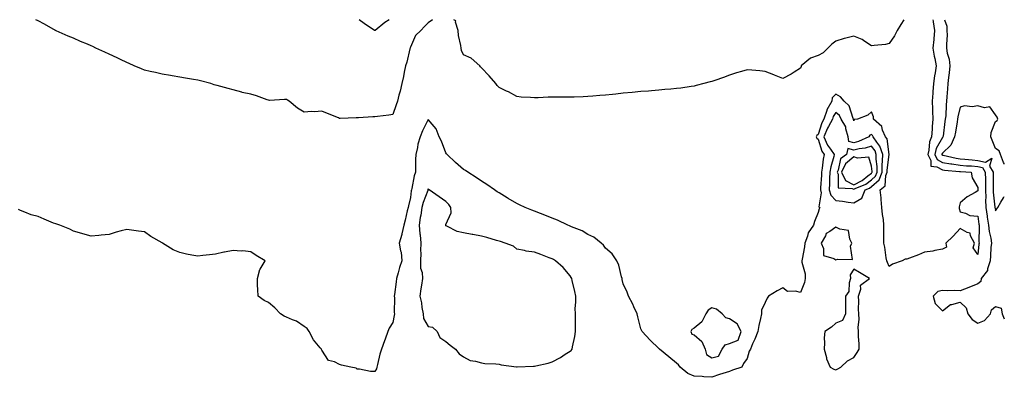
# Model space of a CAD drawing. Units: inches. Extents: x 926243 to 928883, y 7292618 to 7295258.
# Drawn here: x 928328 to 928883, y 7295056 to 7295258 of the extents above; entities that cross this region are included whole.
import ezdxf

# ---------------------------------------------------------------- set-up
doc = ezdxf.new("R2010")
doc.units = ezdxf.units.IN
doc.header["$MEASUREMENT"] = 0
doc.layers.add('Contour_92627292', color=7, linetype='Continuous', true_color=0xc4cdce)

msp = doc.modelspace()

# ---------------------------------------------------------------- linework, layer by layer
at = {"layer": 'Contour_92627292'}
for points in [[(928842.74, 7295258, 3237), (928842.87, 7295257.11, 3237), (928842.89, 7295256.76, 3237), (928843.69, 7295251.92, 3237), (928843.25, 7295247.12, 3237), (928843.23, 7295246.74, 3237), (928842.75, 7295241.92, 3237), (928843.47, 7295237.34, 3237), (928843.82, 7295236.15, 3237), (928844.66, 7295231.92, 3237), (928844.06, 7295227.93, 3237), (928843.72, 7295226.26, 3237), (928843.15, 7295221.92, 3237), (928842.72, 7295217.24, 3237), (928842.65, 7295216.53, 3237), (928842.23, 7295211.92, 3237), (928842.42, 7295207.55, 3237), (928842.54, 7295206.41, 3237), (928842.7, 7295201.92, 3237), (928842.35, 7295197.62, 3237), (928842.31, 7295196.18, 3237), (928842, 7295191.92, 3237), (928840.84, 7295189.13, 3237), (928840.46, 7295184.33, 3237), (928839.85, 7295181.92, 3237), (928841.49, 7295178.47, 3237), (928841.53, 7295175.4, 3237), (928844.98, 7295175, 3237), (928848.05, 7295173.29, 3237), (928849.21, 7295173.08, 3237), (928857.67, 7295172.3, 3237), (928858.05, 7295172.24, 3237), (928858.35, 7295172.22, 3237), (928864.39, 7295171.92, 3237), (928864.92, 7295168.79, 3237), (928868.05, 7295163.31, 3237), (928868.08, 7295161.96, 3237), (928868.08, 7295161.92, 3237), (928868.09, 7295161.88, 3237), (928868.05, 7295161.35, 3237), (928866.59, 7295160.46, 3237), (928862.02, 7295157.95, 3237), (928858.05, 7295154.61, 3237), (928857.6, 7295152.37, 3237), (928857.49, 7295151.92, 3237), (928857.63, 7295151.5, 3237), (928858.05, 7295149.55, 3237), (928861.14, 7295148.83, 3237), (928863.62, 7295147.49, 3237), (928868.05, 7295147.06, 3237), (928868.71, 7295142.58, 3237), (928868.82, 7295141.92, 3237), (928868.9, 7295141.07, 3237), (928868.66, 7295132.54, 3237), (928868.73, 7295131.92, 3237), (928868.68, 7295131.29, 3237), (928868.05, 7295125.4, 3237), (928865.35, 7295129.22, 3237), (928866.16, 7295131.92, 3237), (928863.95, 7295136.01, 3237), (928863.7, 7295137.57, 3237), (928862.08, 7295137.89, 3237), (928858.05, 7295140.15, 3237), (928854.15, 7295135.82, 3237), (928849.99, 7295131.92, 3237), (928850.36, 7295129.61, 3237), (928848.05, 7295128.46, 3237), (928843.8, 7295127.66, 3237), (928842.68, 7295127.29, 3237), (928838.05, 7295126.71, 3237), (928834.67, 7295125.3, 3237), (928829.59, 7295123.46, 3237), (928828.05, 7295122.87, 3237), (928827.09, 7295122.88, 3237), (928825.44, 7295121.92, 3237), (928819.89, 7295120.08, 3237), (928818.05, 7295118.61, 3237), (928817.04, 7295120.91, 3237), (928816.78, 7295121.92, 3237), (928816.43, 7295123.53, 3237), (928815.64, 7295129.51, 3237), (928815.02, 7295131.92, 3237), (928815.1, 7295134.88, 3237), (928814.97, 7295138.84, 3237), (928815.04, 7295141.92, 3237), (928814.79, 7295145.17, 3237), (928814.22, 7295148.08, 3237), (928813.99, 7295151.92, 3237), (928813.56, 7295156.41, 3237), (928813.51, 7295157.38, 3237), (928813.03, 7295161.92, 3237), (928815.84, 7295164.13, 3237), (928816.11, 7295169.98, 3237), (928816.85, 7295171.92, 3237), (928816.85, 7295173.11, 3237), (928818.05, 7295181.91, 3237), (928818.04, 7295181.93, 3237), (928816.84, 7295190.71, 3237), (928816.04, 7295191.92, 3237), (928814.39, 7295195.58, 3237), (928813.91, 7295197.78, 3237), (928809.3, 7295201.92, 3237), (928809.23, 7295203.09, 3237), (928808.05, 7295206.03, 3237), (928805.94, 7295204.04, 3237), (928800.27, 7295201.92, 3237), (928798.33, 7295201.64, 3237), (928798.05, 7295200.88, 3237), (928797.96, 7295201.83, 3237), (928797.91, 7295201.92, 3237), (928797.77, 7295202.2, 3237), (928795.54, 7295209.41, 3237), (928792.63, 7295211.92, 3237), (928790.66, 7295214.53, 3237), (928788.05, 7295215.87, 3237), (928786, 7295213.96, 3237), (928785.72, 7295211.92, 3237), (928782.94, 7295207.03, 3237), (928782.9, 7295206.77, 3237), (928781.29, 7295201.92, 3237), (928780.17, 7295199.8, 3237), (928778.05, 7295193.11, 3237), (928777.28, 7295192.69, 3237), (928776.81, 7295191.92, 3237), (928777.17, 7295191.04, 3237), (928778.05, 7295190.53, 3237), (928780, 7295183.87, 3237), (928781.35, 7295181.92, 3237), (928780.75, 7295179.22, 3237), (928780.29, 7295174.16, 3237), (928779.89, 7295171.92, 3237), (928779.83, 7295170.14, 3237), (928779.29, 7295163.16, 3237), (928779.25, 7295161.92, 3237), (928779.68, 7295160.29, 3237), (928778.47, 7295152.35, 3237), (928778.89, 7295151.92, 3237), (928778.64, 7295151.32, 3237), (928778.05, 7295149.2, 3237), (928775.97, 7295144, 3237), (928775.34, 7295141.92, 3237), (928772.33, 7295137.64, 3237), (928771.97, 7295135.85, 3237), (928770.48, 7295131.92, 3237), (928770.26, 7295129.71, 3237), (928768.91, 7295122.79, 3237), (928768.82, 7295121.92, 3237), (928768.85, 7295121.12, 3237), (928770.64, 7295114.52, 3237), (928770.72, 7295111.92, 3237), (928770.28, 7295109.69, 3237), (928768.05, 7295103.98, 3237), (928765.18, 7295104.78, 3237), (928760.7, 7295104.58, 3237), (928758.05, 7295106.55, 3237), (928754.98, 7295105, 3237), (928750.08, 7295101.92, 3237), (928749.27, 7295100.71, 3237), (928748.05, 7295098.4, 3237), (928745.96, 7295094.02, 3237), (928746.04, 7295091.92, 3237), (928745.51, 7295089.38, 3237), (928744.63, 7295085.35, 3237), (928743.93, 7295081.92, 3237), (928742.23, 7295077.73, 3237), (928741.06, 7295074.93, 3237), (928739.82, 7295071.92, 3237), (928739.13, 7295070.85, 3237), (928738.05, 7295066.69, 3237), (928735.99, 7295063.98, 3237), (928735.01, 7295061.92, 3237), (928729.76, 7295060.21, 3237), (928728.05, 7295059.39, 3237), (928724.32, 7295058.19, 3237), (928722.34, 7295057.62, 3237), (928718.05, 7295056.12, 3237), (928713.54, 7295056.43, 3237), (928712.67, 7295056.54, 3237), (928708.05, 7295056.83, 3237), (928704.48, 7295058.36, 3237), (928700.21, 7295061.92, 3237), (928699.3, 7295063.17, 3237), (928698.05, 7295064.18, 3237), (928693.82, 7295067.69, 3237), (928688.47, 7295071.92, 3237), (928688.3, 7295072.17, 3237), (928688.05, 7295072.47, 3237), (928683.2, 7295077.08, 3237), (928678.65, 7295081.92, 3237), (928678.51, 7295082.38, 3237), (928678.05, 7295083.49, 3237), (928676.35, 7295090.21, 3237), (928675.85, 7295091.92, 3237), (928674.07, 7295095.9, 3237), (928673.49, 7295097.37, 3237), (928671.02, 7295101.92, 3237), (928670.28, 7295104.15, 3237), (928668.05, 7295108.91, 3237), (928667.55, 7295111.42, 3237), (928667.41, 7295111.92, 3237), (928667.11, 7295112.86, 3237), (928665.53, 7295119.39, 3237), (928664.53, 7295121.92, 3237), (928661.89, 7295125.77, 3237), (928658.05, 7295129, 3237), (928656.92, 7295130.79, 3237), (928655.55, 7295131.92, 3237), (928651.39, 7295135.27, 3237), (928648.05, 7295136.72, 3237), (928644.91, 7295138.78, 3237), (928638.94, 7295141.03, 3237), (928638.05, 7295141.44, 3237), (928637.73, 7295141.6, 3237), (928636.91, 7295141.92, 3237), (928631.02, 7295144.89, 3237), (928628.05, 7295145.9, 3237), (928623.82, 7295147.68, 3237), (928621.35, 7295148.62, 3237), (928618.05, 7295149.92, 3237), (928616.55, 7295150.42, 3237), (928612.71, 7295151.92, 3237), (928609.63, 7295153.5, 3237), (928608.05, 7295154.33, 3237), (928603.15, 7295157.02, 3237), (928602.6, 7295157.37, 3237), (928598.05, 7295160.17, 3237), (928597.01, 7295160.88, 3237), (928595.52, 7295161.92, 3237), (928591.04, 7295164.91, 3237), (928588.05, 7295166.91, 3237), (928585.03, 7295168.9, 3237), (928580.5, 7295171.92, 3237), (928579.02, 7295172.89, 3237), (928578.05, 7295173.52, 3237), (928573.51, 7295177.39, 3237), (928568.79, 7295181.92, 3237), (928568.43, 7295182.3, 3237), (928568.05, 7295182.88, 3237), (928565.57, 7295189.45, 3237), (928564.24, 7295191.92, 3237), (928562.48, 7295196.35, 3237), (928558.05, 7295201.61, 3237), (928554.77, 7295195.2, 3237), (928553.58, 7295191.92, 3237), (928552.25, 7295187.72, 3237), (928552.01, 7295185.88, 3237), (928551.06, 7295181.92, 3237), (928550.96, 7295179.01, 3237), (928550.93, 7295174.8, 3237), (928550.84, 7295171.92, 3237), (928550.13, 7295169.84, 3237), (928548.82, 7295162.69, 3237), (928548.61, 7295161.92, 3237), (928548.48, 7295161.48, 3237), (928548.05, 7295157.54, 3237), (928546.97, 7295153, 3237), (928546.72, 7295151.92, 3237), (928546.26, 7295150.13, 3237), (928545.06, 7295144.91, 3237), (928544.25, 7295141.92, 3237), (928543.21, 7295137.08, 3237), (928543.19, 7295136.78, 3237), (928541.72, 7295131.92, 3237), (928542.47, 7295127.5, 3237), (928542.82, 7295126.69, 3237), (928543.25, 7295121.92, 3237), (928541.94, 7295118.02, 3237), (928541.14, 7295115.01, 3237), (928540.2, 7295111.92, 3237), (928539.99, 7295109.98, 3237), (928539, 7295102.87, 3237), (928538.89, 7295101.92, 3237), (928539.03, 7295100.94, 3237), (928538.9, 7295092.78, 3237), (928539.09, 7295091.92, 3237), (928538.88, 7295091.09, 3237), (928538.05, 7295087.09, 3237), (928536.04, 7295083.92, 3237), (928535.36, 7295081.92, 3237), (928533.71, 7295077.58, 3237), (928533.33, 7295076.64, 3237), (928531.68, 7295071.92, 3237), (928530.74, 7295069.23, 3237), (928529.53, 7295063.4, 3237), (928529.11, 7295061.92, 3237), (928528.98, 7295060.98, 3237), (928528.05, 7295059.36, 3237), (928525.51, 7295059.38, 3237), (928519.26, 7295060.71, 3237), (928518.05, 7295060.72, 3237), (928517.35, 7295061.22, 3237), (928514.47, 7295061.92, 3237), (928509.21, 7295063.07, 3237), (928508.05, 7295063.39, 3237), (928505.13, 7295064.84, 3237), (928501.76, 7295065.62, 3237), (928498.05, 7295071.52, 3237), (928497.95, 7295071.82, 3237), (928497.87, 7295071.92, 3237), (928497.17, 7295072.8, 3237), (928493.41, 7295077.28, 3237), (928490.89, 7295081.92, 3237), (928489.73, 7295083.61, 3237), (928488.05, 7295084.87, 3237), (928483.86, 7295087.73, 3237), (928481.46, 7295088.5, 3237), (928478.05, 7295090.02, 3237), (928476.74, 7295090.61, 3237), (928474.79, 7295091.92, 3237), (928471.5, 7295095.37, 3237), (928468.05, 7295098.36, 3237), (928465.53, 7295099.4, 3237), (928462.08, 7295101.92, 3237), (928461.9, 7295105.77, 3237), (928461.84, 7295108.12, 3237), (928461.71, 7295111.92, 3237), (928463.08, 7295116.89, 3237), (928463.25, 7295117.12, 3237), (928466.17, 7295121.92, 3237), (928460.94, 7295124.81, 3237), (928458.05, 7295126.87, 3237), (928453.56, 7295127.43, 3237), (928452.58, 7295127.39, 3237), (928448.05, 7295127.78, 3237), (928443.2, 7295126.77, 3237), (928442.83, 7295126.71, 3237), (928438.05, 7295125.71, 3237), (928434.66, 7295125.32, 3237), (928430.98, 7295124.86, 3237), (928428.05, 7295124.47, 3237), (928424.8, 7295125.16, 3237), (928421.68, 7295125.55, 3237), (928418.05, 7295126.57, 3237), (928414.24, 7295128.11, 3237), (928408.13, 7295131.92, 3237), (928408.08, 7295131.95, 3237), (928408.05, 7295131.97, 3237), (928407.92, 7295132.05, 3237), (928401.68, 7295135.55, 3237), (928398.05, 7295138.2, 3237), (928394.75, 7295138.63, 3237), (928390.74, 7295139.22, 3237), (928388.05, 7295139.63, 3237), (928384.87, 7295138.74, 3237), (928381.98, 7295137.99, 3237), (928378.05, 7295136.81, 3237), (928373.67, 7295136.3, 3237), (928372.38, 7295136.25, 3237), (928368.05, 7295135.78, 3237), (928363.33, 7295137.19, 3237), (928362.61, 7295137.36, 3237), (928358.05, 7295138.59, 3237), (928355.88, 7295139.75, 3237), (928350.2, 7295141.92, 3237), (928348.66, 7295142.54, 3237), (928348.05, 7295142.67, 3237), (928346.74, 7295143.23, 3237), (928341.5, 7295145.37, 3237), (928338.05, 7295146.92, 3237), (928334.06, 7295147.93, 3237), (928330.55, 7295149.42, 3237), (928328.05, 7295150.24, 3237), (928326.9, 7295150.77, 3237)], [(928560.42, 7295258, 3236), (928558.05, 7295256.3, 3236), (928555.88, 7295254.09, 3236), (928553.96, 7295251.92, 3236), (928550.93, 7295249.04, 3236), (928548.05, 7295242.52, 3236), (928547.86, 7295242.12, 3236), (928547.8, 7295241.92, 3236), (928547.7, 7295241.57, 3236), (928545.94, 7295234.03, 3236), (928545.29, 7295231.92, 3236), (928544.56, 7295228.43, 3236), (928544.08, 7295225.89, 3236), (928543.2, 7295221.92, 3236), (928542.3, 7295217.67, 3236), (928541.59, 7295215.46, 3236), (928540.69, 7295211.92, 3236), (928540.05, 7295209.92, 3236), (928538.05, 7295204.43, 3236), (928535.91, 7295204.06, 3236), (928529.47, 7295203.34, 3236), (928528.05, 7295203.12, 3236), (928526.86, 7295203.11, 3236), (928518.7, 7295202.57, 3236), (928518.05, 7295202.56, 3236), (928517.36, 7295202.61, 3236), (928508.38, 7295202.25, 3236), (928508.05, 7295202.28, 3236), (928507.42, 7295202.55, 3236), (928501.17, 7295205.04, 3236), (928498.05, 7295206.42, 3236), (928493.99, 7295205.97, 3236), (928492.25, 7295206.13, 3236), (928488.05, 7295205.8, 3236), (928484.25, 7295208.11, 3236), (928479.65, 7295211.92, 3236), (928478.77, 7295212.64, 3236), (928478.05, 7295212.87, 3236), (928476.95, 7295213.01, 3236), (928468.54, 7295212.41, 3236), (928468.05, 7295212.52, 3236), (928467.2, 7295212.78, 3236), (928461.22, 7295215.09, 3236), (928458.05, 7295215.86, 3236), (928453.09, 7295216.97, 3236), (928452.95, 7295217.03, 3236), (928448.05, 7295218.47, 3236), (928445.25, 7295219.12, 3236), (928439.12, 7295220.85, 3236), (928438.05, 7295221.12, 3236), (928437.43, 7295221.3, 3236), (928435.42, 7295221.92, 3236), (928429.61, 7295223.48, 3236), (928428.05, 7295223.88, 3236), (928425.72, 7295224.25, 3236), (928421.19, 7295225.05, 3236), (928418.05, 7295225.54, 3236), (928413.64, 7295226.32, 3236), (928412.63, 7295226.51, 3236), (928408.05, 7295227.31, 3236), (928404.27, 7295228.13, 3236), (928401.16, 7295228.81, 3236), (928398.05, 7295229.49, 3236), (928396.34, 7295230.2, 3236), (928392.31, 7295231.92, 3236), (928389.36, 7295233.23, 3236), (928388.05, 7295233.74, 3236), (928384.53, 7295235.44, 3236), (928382.55, 7295236.41, 3236), (928378.05, 7295238.48, 3236), (928375.7, 7295239.57, 3236), (928370.57, 7295241.92, 3236), (928368.91, 7295242.78, 3236), (928368.05, 7295243.2, 3236), (928365.82, 7295244.16, 3236), (928361.9, 7295245.77, 3236), (928358.05, 7295247.48, 3236), (928354.91, 7295248.78, 3236), (928348.26, 7295251.71, 3236), (928348.05, 7295251.8, 3236), (928347.97, 7295251.84, 3236), (928347.79, 7295251.92, 3236), (928341.58, 7295255.45, 3236), (928338.05, 7295257.31, 3236), (928336.71, 7295258, 3236)], [(928536.11, 7295258, 3235), (928533.61, 7295256.36, 3235), (928528.18, 7295251.92, 3235), (928528.11, 7295251.86, 3235), (928528.05, 7295251.82, 3235), (928527.98, 7295251.85, 3235), (928527.85, 7295251.92, 3235), (928521.9, 7295255.77, 3235), (928519.21, 7295258, 3235)], [(928826.36, 7295258, 3236), (928824.72, 7295255.25, 3236), (928822.62, 7295251.92, 3236), (928821.08, 7295248.88, 3236), (928818.05, 7295244.5, 3236), (928816, 7295243.97, 3236), (928809.59, 7295243.46, 3236), (928808.05, 7295243.16, 3236), (928804.3, 7295245.67, 3236), (928802.87, 7295246.73, 3236), (928798.05, 7295248.74, 3236), (928793.7, 7295247.57, 3236), (928792.6, 7295247.38, 3236), (928788.05, 7295245.81, 3236), (928785.7, 7295244.27, 3236), (928783.54, 7295241.92, 3236), (928780.76, 7295239.21, 3236), (928778.05, 7295237.79, 3236), (928773.73, 7295236.24, 3236), (928768.43, 7295231.92, 3236), (928768.34, 7295231.64, 3236), (928768.05, 7295230.72, 3236), (928764.56, 7295228.43, 3236), (928762.79, 7295227.18, 3236), (928758.05, 7295224.86, 3236), (928753.32, 7295226.65, 3236), (928752.93, 7295226.79, 3236), (928748.05, 7295228.69, 3236), (928745.16, 7295229.03, 3236), (928740.55, 7295229.42, 3236), (928738.05, 7295229.7, 3236), (928734.85, 7295228.72, 3236), (928732.03, 7295227.94, 3236), (928728.05, 7295226.6, 3236), (928724.58, 7295225.39, 3236), (928719.81, 7295223.68, 3236), (928718.05, 7295223.06, 3236), (928717.15, 7295222.83, 3236), (928713.48, 7295221.92, 3236), (928709.19, 7295220.78, 3236), (928708.05, 7295220.53, 3236), (928706.44, 7295220.31, 3236), (928700.56, 7295219.41, 3236), (928698.05, 7295219.08, 3236), (928694.96, 7295218.83, 3236), (928691.47, 7295218.5, 3236), (928688.05, 7295218.23, 3236), (928684.02, 7295217.89, 3236), (928682.24, 7295217.73, 3236), (928678.05, 7295217.38, 3236), (928673.06, 7295216.9, 3236), (928673.03, 7295216.9, 3236), (928668.05, 7295216.43, 3236), (928663.93, 7295216.04, 3236), (928661.98, 7295215.85, 3236), (928658.05, 7295215.46, 3236), (928654.8, 7295215.17, 3236), (928650.98, 7295214.85, 3236), (928648.05, 7295214.59, 3236), (928645.49, 7295214.48, 3236), (928640.42, 7295214.29, 3236), (928638.05, 7295214.21, 3236), (928635.78, 7295214.19, 3236), (928630.33, 7295214.2, 3236), (928628.05, 7295214.19, 3236), (928625.76, 7295214.21, 3236), (928620.03, 7295213.9, 3236), (928618.05, 7295213.91, 3236), (928615.85, 7295214.12, 3236), (928610.49, 7295214.35, 3236), (928608.05, 7295214.62, 3236), (928603.37, 7295217.24, 3236), (928602.24, 7295217.73, 3236), (928598.05, 7295219.72, 3236), (928597, 7295220.87, 3236), (928596.18, 7295221.92, 3236), (928592.51, 7295226.38, 3236), (928588.05, 7295230.79, 3236), (928587.56, 7295231.43, 3236), (928587.1, 7295231.92, 3236), (928582.33, 7295236.2, 3236), (928578.05, 7295238.21, 3236), (928576.76, 7295240.63, 3236), (928576.72, 7295241.92, 3236), (928576.51, 7295243.46, 3236), (928575.24, 7295249.11, 3236), (928574.92, 7295251.92, 3236), (928573.43, 7295256.54, 3236), (928573.57, 7295257.44, 3236), (928572.52, 7295258, 3236)], [(928849.23, 7295258, 3238), (928850.49, 7295254.35, 3238), (928850.67, 7295251.92, 3238), (928850.71, 7295249.26, 3238), (928850.37, 7295244.24, 3238), (928850.41, 7295241.92, 3238), (928850.85, 7295239.13, 3238), (928851.81, 7295235.68, 3238), (928852.25, 7295231.92, 3238), (928851.94, 7295228.03, 3238), (928851.46, 7295225.33, 3238), (928851.13, 7295221.92, 3238), (928850.96, 7295219, 3238), (928850.56, 7295214.43, 3238), (928850.41, 7295211.92, 3238), (928850.12, 7295209.86, 3238), (928849.94, 7295203.81, 3238), (928849.71, 7295201.92, 3238), (928849.49, 7295200.48, 3238), (928848.44, 7295192.3, 3238), (928848.38, 7295191.92, 3238), (928848.27, 7295191.7, 3238), (928848.05, 7295191.48, 3238), (928844.65, 7295185.32, 3238), (928843.79, 7295181.92, 3238), (928845.16, 7295179.04, 3238), (928848.05, 7295177.43, 3238), (928852.75, 7295176.62, 3238), (928853.41, 7295176.56, 3238), (928858.05, 7295175.87, 3238), (928861.71, 7295175.57, 3238), (928864.53, 7295175.44, 3238), (928868.05, 7295175.17, 3238), (928870.68, 7295174.55, 3238), (928872.28, 7295171.92, 3238), (928872.34, 7295167.63, 3238), (928872.38, 7295166.25, 3238), (928872.43, 7295161.92, 3238), (928872.52, 7295157.46, 3238), (928872.44, 7295156.3, 3238), (928872.54, 7295151.92, 3238), (928873.29, 7295147.16, 3238), (928873.4, 7295146.58, 3238), (928874.15, 7295141.92, 3238), (928874.48, 7295138.36, 3238), (928875.37, 7295134.6, 3238), (928875.7, 7295131.92, 3238), (928875.48, 7295129.35, 3238), (928875.19, 7295124.78, 3238), (928874.94, 7295121.92, 3238), (928873.53, 7295117.4, 3238), (928873.52, 7295116.45, 3238), (928869.97, 7295111.92, 3238), (928869.83, 7295110.14, 3238), (928868.05, 7295108.92, 3238), (928863.07, 7295106.89, 3238), (928863, 7295106.87, 3238), (928858.05, 7295104.99, 3238), (928854.92, 7295105.05, 3238), (928851.14, 7295105.02, 3238), (928848.05, 7295105.07, 3238), (928845.48, 7295104.49, 3238), (928842.87, 7295101.92, 3238), (928843.98, 7295097.85, 3238), (928848.05, 7295093.59, 3238), (928852.74, 7295097.22, 3238), (928853.35, 7295097.22, 3238), (928858.05, 7295098.63, 3238), (928861.46, 7295095.33, 3238), (928862.34, 7295091.92, 3238), (928864.81, 7295088.68, 3238), (928868.05, 7295086.75, 3238), (928871.83, 7295088.14, 3238), (928875.22, 7295091.92, 3238), (928875.82, 7295094.15, 3238), (928878.05, 7295096.01, 3238), (928881.27, 7295095.14, 3238), (928881.74, 7295091.92, 3238), (928883, 7295089.05, 3238)], [(928883, 7295176.38, 3239), (928882.89, 7295176.76, 3239), (928882.63, 7295177.35, 3239), (928880.93, 7295181.92, 3239), (928880.06, 7295183.93, 3239), (928878.05, 7295185.2, 3239), (928876.19, 7295190.06, 3239), (928875.32, 7295191.92, 3239), (928875.61, 7295194.35, 3239), (928878.05, 7295200.54, 3239), (928878.91, 7295201.06, 3239), (928879.36, 7295201.92, 3239), (928879.01, 7295202.89, 3239), (928878.05, 7295204.28, 3239), (928874.88, 7295208.75, 3239), (928871.76, 7295208.21, 3239), (928868.05, 7295209.29, 3239), (928864.91, 7295208.78, 3239), (928860.51, 7295209.46, 3239), (928858.05, 7295208.56, 3239), (928856.8, 7295203.17, 3239), (928856.65, 7295201.92, 3239), (928856.39, 7295200.26, 3239), (928855.38, 7295194.59, 3239), (928854.98, 7295191.92, 3239), (928852.85, 7295187.12, 3239), (928848.05, 7295182.64, 3239), (928847.79, 7295182.17, 3239), (928847.73, 7295181.92, 3239), (928847.83, 7295181.71, 3239), (928848.05, 7295181.58, 3239), (928848.46, 7295181.51, 3239), (928855.93, 7295179.8, 3239), (928858.05, 7295179.48, 3239), (928860.7, 7295179.27, 3239), (928864.96, 7295178.83, 3239), (928868.05, 7295178.6, 3239), (928872.39, 7295177.57, 3239), (928875.99, 7295179.87, 3239), (928874.72, 7295175.25, 3239), (928876.75, 7295171.92, 3239), (928876.76, 7295170.63, 3239), (928876.76, 7295163.21, 3239), (928876.78, 7295161.92, 3239), (928876.8, 7295160.67, 3239), (928877.74, 7295152.23, 3239), (928877.75, 7295151.92, 3239), (928877.79, 7295151.66, 3239), (928878.05, 7295150.13, 3239)], [(928878.05, 7295150.13, 3239), (928878.74, 7295151.23, 3239), (928879.33, 7295151.92, 3239), (928881.12, 7295155, 3239), (928882.49, 7295157.48, 3239), (928883, 7295158.24, 3239)]]:
    msp.add_polyline3d(points, dxfattribs=at)
for points in [[(928798.05, 7295154.63, 3238), (928802.71, 7295157.26, 3238), (928804.47, 7295161.92, 3238), (928807.02, 7295162.96, 3238), (928808.05, 7295163.74, 3238), (928812.38, 7295167.58, 3238), (928814.03, 7295171.92, 3238), (928814.07, 7295175.9, 3238), (928814.38, 7295178.25, 3238), (928814.42, 7295181.92, 3238), (928812.79, 7295186.66, 3238), (928811.04, 7295188.93, 3238), (928809.06, 7295191.92, 3238), (928808.75, 7295192.61, 3238), (928808.05, 7295193.27, 3238), (928807.15, 7295192.83, 3238), (928806.56, 7295191.92, 3238), (928800.82, 7295189.15, 3238), (928798.05, 7295188.48, 3238), (928795.34, 7295189.21, 3238), (928795.01, 7295191.92, 3238), (928793.67, 7295196.3, 3238), (928793.56, 7295197.44, 3238), (928791.01, 7295201.92, 3238), (928790.02, 7295203.88, 3238), (928788.05, 7295205.68, 3238), (928786.53, 7295203.44, 3238), (928786.02, 7295201.92, 3238), (928783.75, 7295197.61, 3238), (928783.23, 7295196.74, 3238), (928781.3, 7295191.92, 3238), (928783.32, 7295187.19, 3238), (928785.05, 7295184.92, 3238), (928787.12, 7295181.92, 3238), (928786.85, 7295180.72, 3238), (928785.07, 7295174.9, 3238), (928784.53, 7295171.92, 3238), (928784.41, 7295168.29, 3238), (928784.43, 7295165.54, 3238), (928784.3, 7295161.92, 3238), (928785.09, 7295158.96, 3238), (928788.05, 7295155.97, 3238), (928791.67, 7295155.54, 3238), (928794.95, 7295155.02, 3238)], [(928808.05, 7295167.59, 3239), (928810.34, 7295169.63, 3239), (928811.21, 7295171.92, 3239), (928811.24, 7295175.11, 3239), (928810.76, 7295179.21, 3239), (928810.79, 7295181.92, 3239), (928810.09, 7295183.96, 3239), (928808.05, 7295186.62, 3239), (928804.59, 7295185.38, 3239), (928801.2, 7295185.07, 3239), (928798.05, 7295184.32, 3239), (928794.76, 7295185.2, 3239), (928793.98, 7295181.92, 3239), (928790.58, 7295179.39, 3239), (928789.2, 7295173.07, 3239), (928788.66, 7295171.92, 3239), (928789.24, 7295170.73, 3239), (928789.29, 7295163.16, 3239), (928797.22, 7295162.75, 3239), (928798.05, 7295162.31, 3239), (928798.84, 7295162.71, 3239), (928804.84, 7295165.13, 3239)], [(928808.05, 7295171.44, 3240), (928808.3, 7295171.67, 3240), (928808.4, 7295171.92, 3240), (928808.4, 7295172.27, 3240), (928808.05, 7295175.3, 3240), (928806.53, 7295180.4, 3240), (928800.21, 7295179.76, 3240), (928798.05, 7295180.6, 3240), (928793.36, 7295176.62, 3240), (928791.14, 7295171.92, 3240), (928793.42, 7295167.28, 3240), (928798.05, 7295164.85, 3240), (928802.75, 7295167.22, 3240), (928806.01, 7295169.88, 3240)], [(928638.05, 7295070.88, 3238), (928638.67, 7295071.3, 3238), (928639.18, 7295071.92, 3238), (928639.43, 7295073.3, 3238), (928640.73, 7295079.24, 3238), (928641.18, 7295081.92, 3238), (928641.1, 7295084.97, 3238), (928641.2, 7295088.77, 3238), (928641.12, 7295091.92, 3238), (928641.01, 7295094.88, 3238), (928641.42, 7295098.55, 3238), (928641.33, 7295101.92, 3238), (928640.75, 7295104.62, 3238), (928639.26, 7295110.71, 3238), (928638.98, 7295111.92, 3238), (928638.67, 7295112.54, 3238), (928638.05, 7295113.43, 3238), (928634.21, 7295118.08, 3238), (928629.8, 7295121.92, 3238), (928628.74, 7295122.61, 3238), (928628.05, 7295123, 3238), (928626.32, 7295123.65, 3238), (928621.55, 7295125.43, 3238), (928618.05, 7295126.74, 3238), (928613.4, 7295127.27, 3238), (928612.31, 7295127.65, 3238), (928608.05, 7295128.4, 3238), (928606.25, 7295130.12, 3238), (928601.56, 7295131.92, 3238), (928598.88, 7295132.75, 3238), (928598.05, 7295132.96, 3238), (928596.61, 7295133.36, 3238), (928591.12, 7295134.99, 3238), (928588.05, 7295135.81, 3238), (928583.28, 7295136.69, 3238), (928582.86, 7295136.73, 3238), (928578.05, 7295137.76, 3238), (928574.49, 7295138.37, 3238), (928568.5, 7295141.47, 3238), (928568.05, 7295141.61, 3238), (928567.95, 7295141.82, 3238), (928567.96, 7295141.92, 3238), (928567.95, 7295142.03, 3238), (928568.05, 7295142.37, 3238), (928570.95, 7295149.02, 3238), (928570.76, 7295151.92, 3238), (928569.74, 7295153.62, 3238), (928568.05, 7295155.32, 3238), (928564.16, 7295158.03, 3238), (928558.69, 7295161.92, 3238), (928558.34, 7295162.21, 3238), (928558.05, 7295162.47, 3238), (928557.89, 7295162.09, 3238), (928557.84, 7295161.92, 3238), (928557.76, 7295161.64, 3238), (928555.14, 7295154.83, 3238), (928554.51, 7295151.92, 3238), (928553.86, 7295147.73, 3238), (928553.59, 7295146.38, 3238), (928552.98, 7295141.92, 3238), (928553.33, 7295137.2, 3238), (928553.47, 7295136.5, 3238), (928553.9, 7295131.92, 3238), (928553.81, 7295127.68, 3238), (928553.87, 7295126.11, 3238), (928553.76, 7295121.92, 3238), (928553.81, 7295117.68, 3238), (928554.69, 7295115.29, 3238), (928554.77, 7295111.92, 3238), (928554.22, 7295108.08, 3238), (928553.88, 7295106.09, 3238), (928553.31, 7295101.92, 3238), (928554.26, 7295098.13, 3238), (928554.53, 7295095.44, 3238), (928555.23, 7295091.92, 3238), (928555.48, 7295089.35, 3238), (928558.05, 7295084.73, 3238), (928560.53, 7295084.39, 3238), (928563.03, 7295081.92, 3238), (928564.7, 7295078.57, 3238), (928568.05, 7295076.38, 3238), (928570.49, 7295074.36, 3238), (928573.43, 7295071.92, 3238), (928575.51, 7295069.38, 3238), (928578.05, 7295067.62, 3238), (928581.78, 7295065.65, 3238), (928584.71, 7295065.26, 3238), (928588.05, 7295064.22, 3238), (928590.07, 7295063.94, 3238), (928596.28, 7295063.7, 3238), (928598.05, 7295063.48, 3238), (928599.29, 7295063.16, 3238), (928607.88, 7295062.09, 3238), (928608.05, 7295062.05, 3238), (928608.17, 7295062.05, 3238), (928617.54, 7295062.43, 3238), (928618.05, 7295062.41, 3238), (928618.73, 7295062.59, 3238), (928625.79, 7295064.19, 3238), (928628.05, 7295064.93, 3238), (928632.59, 7295067.39, 3238), (928635.26, 7295069.13, 3238)], [(928788.05, 7295122.38, 3238), (928789, 7295122.88, 3238), (928797.31, 7295122.66, 3238), (928796.33, 7295130.2, 3238), (928797.09, 7295131.92, 3238), (928795.92, 7295134.05, 3238), (928795.12, 7295138.99, 3238), (928790.29, 7295139.68, 3238), (928788.05, 7295140.88, 3238), (928784.5, 7295138.37, 3238), (928782.61, 7295137.36, 3238), (928782.12, 7295135.98, 3238), (928779.76, 7295131.92, 3238), (928781.05, 7295128.92, 3238), (928781, 7295124.87, 3238), (928786.76, 7295123.21, 3238)], [(928788.05, 7295060.31, 3238), (928789.14, 7295060.83, 3238), (928790.85, 7295061.92, 3238), (928794.5, 7295065.47, 3238), (928798.05, 7295067.35, 3238), (928799.94, 7295070.04, 3238), (928801.05, 7295071.92, 3238), (928801.11, 7295074.98, 3238), (928800.76, 7295079.21, 3238), (928800.81, 7295081.92, 3238), (928800.51, 7295084.38, 3238), (928801.13, 7295088.84, 3238), (928800.9, 7295091.92, 3238), (928800.68, 7295094.56, 3238), (928800.89, 7295099.09, 3238), (928800.7, 7295101.92, 3238), (928802.05, 7295105.91, 3238), (928801.92, 7295108.05, 3238), (928807.02, 7295111.92, 3238), (928801.36, 7295115.23, 3238), (928798.05, 7295117.26, 3238), (928795.99, 7295113.98, 3238), (928796.28, 7295111.92, 3238), (928795.51, 7295109.38, 3238), (928795.32, 7295104.65, 3238), (928793.49, 7295101.92, 3238), (928793.4, 7295097.27, 3238), (928793.46, 7295096.52, 3238), (928793.34, 7295091.92, 3238), (928791.82, 7295088.15, 3238), (928788.05, 7295086.61, 3238), (928785.47, 7295084.5, 3238), (928781.74, 7295081.92, 3238), (928781.48, 7295078.48, 3238), (928781.65, 7295075.51, 3238), (928781.42, 7295071.92, 3238), (928782.63, 7295067.33, 3238), (928782.69, 7295066.57, 3238), (928784.87, 7295061.92, 3238), (928786.81, 7295060.68, 3238)], [(928718.05, 7295067.03, 3237), (928721.83, 7295068.14, 3237), (928723.8, 7295071.92, 3237), (928725.59, 7295074.38, 3237), (928728.05, 7295075.21, 3237), (928732.83, 7295077.14, 3237), (928734.54, 7295081.92, 3237), (928732.36, 7295086.23, 3237), (928728.05, 7295089.16, 3237), (928725.88, 7295089.75, 3237), (928723.87, 7295091.92, 3237), (928720.75, 7295094.62, 3237), (928718.05, 7295095.28, 3237), (928715.89, 7295094.08, 3237), (928714.67, 7295091.92, 3237), (928712.44, 7295087.53, 3237), (928708.05, 7295083.78, 3237), (928706.77, 7295083.2, 3237), (928706.2, 7295081.92, 3237), (928706.7, 7295080.57, 3237), (928708.05, 7295080.16, 3237), (928712.42, 7295076.3, 3237), (928714.3, 7295071.92, 3237), (928715.08, 7295068.95, 3237)]]:
    msp.add_polyline3d(points, close=True, dxfattribs=at)

doc.saveas('drawing.dxf')
